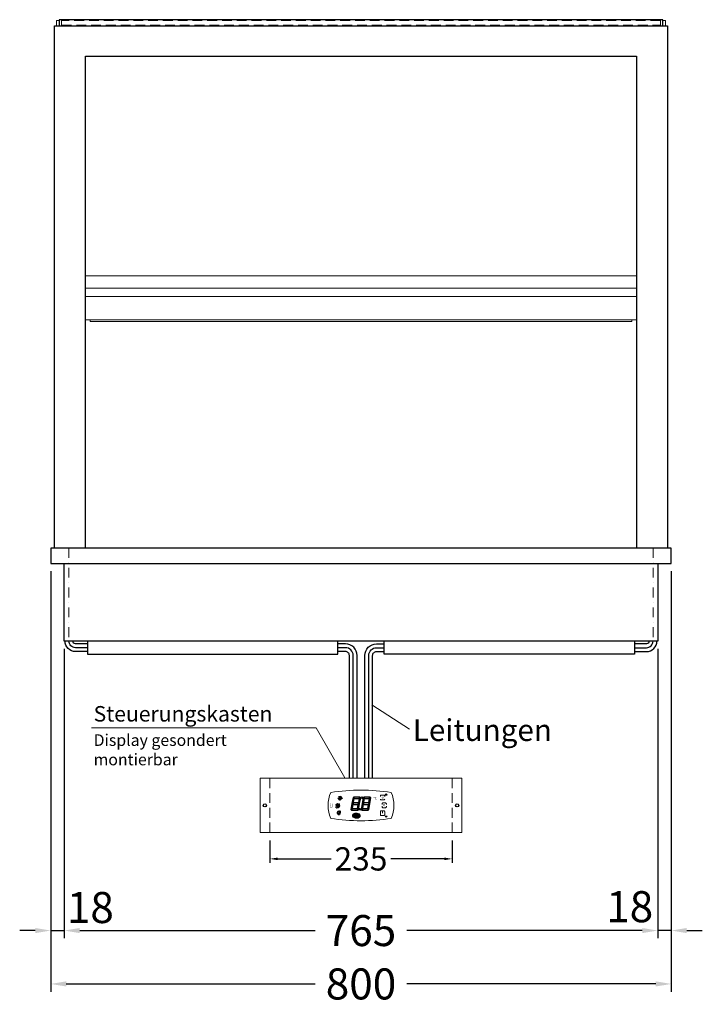
# Model space of a CAD drawing. Units: millimetres. Extents: x 0 to 74500, y 0 to 57600.
# Drawn here: x 60950 to 61830, y 28849 to 30118 of the extents above; entities that cross this region are included whole.
import ezdxf

# ---------------------------------------------------------------- set-up
doc = ezdxf.new("R2010")
doc.units = ezdxf.units.MM
doc.header["$LTSCALE"] = 2
doc.header["$PDMODE"] = 34
doc.header["$PDSIZE"] = 5
for name, pattern in [('AUSGEZOGEN', [0]), ('STRICHPUNKT2', [12.7, 6.35, -3.175, 0, -3.175]), ('VERDECKT', [9.525, 6.35, -3.175])]:
    doc.linetypes.add(name, pattern=pattern)
for name, color, linetype, lineweight in [('A_BEMASSUNG', 1, 'Continuous', 13), ('A_GLAS', 4, 'Continuous', 20), ('A_HILFSLINIEN', 7, 'Continuous', 13), ('A_MITTE', 2, 'STRICHPUNKT2', 13), ('A_TEXT', 7, 'Continuous', 20), ('A_VERDECKT', 5, 'VERDECKT', 13), ('A_VOLL', 3, 'Continuous', 30)]:
    doc.layers.add(name, color=color, linetype=linetype, lineweight=lineweight)
doc.styles.add('ARIAL', font='arial.ttf')
doc.styles.add('Arial_0', font='arial.ttf')
doc.styles.add('Arial_35', font='arial.ttf', dxfattribs={"height": 35})
doc.styles.get("Standard").update_dxf_attribs({"font": 'arial.ttf'})
doc.dimstyles.new('STANDARD_Bemassung', dxfattribs={"dimtxt": 40, "dimasz": 20, "dimexe": 10, "dimexo": 10, "dimgap": 15, "dimtad": 0, "dimdec": 0, "dimdsep": 46, "dimtxsty": 'ARIAL', "dimcen": 0.09, "dimclrt": 7, "dimazin": 0, "dimtfac": 1, "dimtdec": 0, "dimtmove": 2, "dimatfit": 3, "dimfxl": 1, "dimtolj": 1, "dimtzin": 0, "dimarcsym": 0})
doc.dimstyles.new('STANDARD_klein', dxfattribs={"dimtxt": 30, "dimasz": 10, "dimexe": 5, "dimexo": 10, "dimgap": 5, "dimtad": 0, "dimdec": 0, "dimdsep": 46, "dimtxsty": 'Arial_0', "dimcen": 0.09, "dimclrt": 7, "dimazin": 2, "dimtm": 1e-09, "dimtfac": 1, "dimtdec": 0, "dimtmove": 2, "dimatfit": 3, "dimfxl": 1, "dimtolj": 1, "dimtzin": 0, "dimarcsym": 0})

# ---------------------------------------------------------------- blocks, each defined once
blk = doc.blocks.new('*D554')
at = {"layer": 'A_BEMASSUNG', "color": 0, "lineweight": -2, "transparency": 16777216}
for p, q in [((61272.1, 29060.4), (61272.1, 29031.5)), ((61507.1, 29060.4), (61507.1, 29031.5)), ((61282.1, 29036.5), (61351.1, 29036.5)), ((61497.1, 29036.5), (61428.1, 29036.5))]:
    blk.add_line(p, q, dxfattribs=at)
at = {"layer": 'A_BEMASSUNG', "color": 0, "transparency": 16777216}
for points in [[(61282.1, 29038.2), (61282.1, 29034.9), (61272.1, 29036.5)], [(61497.1, 29038.2), (61497.1, 29034.9), (61507.1, 29036.5)]]:
    blk.add_solid(points, dxfattribs=at)
at = {"layer": 'DEFPOINTS', "color": 0, "transparency": 16777216}
for p in [(61272.1, 29070.4), (61507.1, 29070.4), (61507.1, 29036.5)]:
    blk.add_point(p, dxfattribs=at)
at = {"layer": 'A_BEMASSUNG', "color": 7, "transparency": 16777216, "insert": (61389.6, 29036.5), "char_height": 30, "attachment_point": 5, "style": 'Arial_0'}
blk.add_mtext('\\A1;235', dxfattribs=at)
blk = doc.blocks.new('*D562')
at = {"layer": 'A_BEMASSUNG', "color": 0, "lineweight": -2, "ltscale": 2, "transparency": 16777216}
for p, q in [((60989.6, 29407.2), (60989.6, 28934.1)), ((61007.1, 29307.2), (61007.1, 28934.1)), ((60969.6, 28944.1), (60949.6, 28944.1)), ((60989.6, 28944.1), (61007.1, 28944.1)), ((61027.1, 28944.1), (61047.1, 28944.1))]:
    blk.add_line(p, q, dxfattribs=at)
at = {"layer": 'A_BEMASSUNG', "color": 0, "ltscale": 2, "transparency": 16777216}
for points in [[(60969.6, 28947.4), (60969.6, 28940.8), (60989.6, 28944.1)], [(61027.1, 28947.4), (61027.1, 28940.8), (61007.1, 28944.1)]]:
    blk.add_solid(points, dxfattribs=at)
at = {"layer": 'DEFPOINTS', "color": 0, "ltscale": 2, "transparency": 16777216}
for p in [(60989.6, 29417.2), (61007.1, 29317.2), (61007.1, 28944.1)]:
    blk.add_point(p, dxfattribs=at)
at = {"layer": 'A_BEMASSUNG', "color": 7, "ltscale": 2, "transparency": 16777216, "insert": (61040.7, 28973.8), "char_height": 40, "attachment_point": 5, "style": 'ARIAL'}
blk.add_mtext('\\A1;18', dxfattribs=at)
blk = doc.blocks.new('*D563')
at = {"layer": 'A_BEMASSUNG', "color": 0, "lineweight": -2, "ltscale": 2, "transparency": 16777216}
for p, q in [((61007.1, 29307.2), (61007.1, 28934.1)), ((61772.1, 29307.2), (61772.1, 28934.1)), ((61027.1, 28944.1), (61330.4, 28944.1)), ((61752.1, 28944.1), (61448.8, 28944.1))]:
    blk.add_line(p, q, dxfattribs=at)
at = {"layer": 'A_BEMASSUNG', "color": 0, "ltscale": 2, "transparency": 16777216}
for points in [[(61027.1, 28947.4), (61027.1, 28940.8), (61007.1, 28944.1)], [(61752.1, 28947.4), (61752.1, 28940.8), (61772.1, 28944.1)]]:
    blk.add_solid(points, dxfattribs=at)
at = {"layer": 'DEFPOINTS', "color": 0, "ltscale": 2, "transparency": 16777216}
for p in [(61007.1, 29317.2), (61772.1, 29317.2), (61772.1, 28944.1)]:
    blk.add_point(p, dxfattribs=at)
at = {"layer": 'A_BEMASSUNG', "color": 7, "ltscale": 2, "transparency": 16777216, "insert": (61389.6, 28944.1), "char_height": 40, "attachment_point": 5, "style": 'ARIAL'}
blk.add_mtext('\\A1;765', dxfattribs=at)
blk = doc.blocks.new('*D564')
at = {"layer": 'A_BEMASSUNG', "color": 0, "lineweight": -2, "ltscale": 2, "transparency": 16777216}
for p, q in [((61789.6, 29407.2), (61789.6, 28934.1)), ((61772.1, 29307.2), (61772.1, 28934.1)), ((61752.1, 28944.1), (61732.1, 28944.1)), ((61789.6, 28944.1), (61772.1, 28944.1)), ((61809.6, 28944.1), (61829.6, 28944.1))]:
    blk.add_line(p, q, dxfattribs=at)
at = {"layer": 'A_BEMASSUNG', "color": 0, "ltscale": 2, "transparency": 16777216}
for points in [[(61752.1, 28947.4), (61752.1, 28940.8), (61772.1, 28944.1)], [(61809.6, 28947.4), (61809.6, 28940.8), (61789.6, 28944.1)]]:
    blk.add_solid(points, dxfattribs=at)
at = {"layer": 'DEFPOINTS', "color": 0, "ltscale": 2, "transparency": 16777216}
for p in [(61789.6, 29417.2), (61772.1, 29317.2), (61772.1, 28944.1)]:
    blk.add_point(p, dxfattribs=at)
at = {"layer": 'A_BEMASSUNG', "color": 7, "ltscale": 2, "transparency": 16777216, "insert": (61736, 28974.9), "char_height": 40, "attachment_point": 5, "style": 'ARIAL'}
blk.add_mtext('\\A1;18', dxfattribs=at)
blk = doc.blocks.new('*D565')
at = {"layer": 'A_BEMASSUNG', "color": 0, "lineweight": -2, "ltscale": 2, "transparency": 16777216}
for p, q in [((60989.6, 29407.2), (60989.6, 28865.3)), ((61789.6, 29407.2), (61789.6, 28865.3)), ((61009.6, 28875.3), (61330.5, 28875.3)), ((61769.6, 28875.3), (61448.8, 28875.3))]:
    blk.add_line(p, q, dxfattribs=at)
at = {"layer": 'A_BEMASSUNG', "color": 0, "ltscale": 2, "transparency": 16777216}
for points in [[(61009.6, 28878.6), (61009.6, 28872), (60989.6, 28875.3)], [(61769.6, 28878.6), (61769.6, 28872), (61789.6, 28875.3)]]:
    blk.add_solid(points, dxfattribs=at)
at = {"layer": 'DEFPOINTS', "color": 0, "ltscale": 2, "transparency": 16777216}
for p in [(60989.6, 29417.2), (61789.6, 29417.2), (61789.6, 28875.3)]:
    blk.add_point(p, dxfattribs=at)
at = {"layer": 'A_BEMASSUNG', "color": 7, "ltscale": 2, "transparency": 16777216, "insert": (61389.6, 28875.3), "char_height": 40, "attachment_point": 5, "style": 'ARIAL'}
blk.add_mtext('\\A1;800', dxfattribs=at)
blk = doc.blocks.new('Steuerung_Carel iJF')
at = {"layer": 'A_VOLL', "ltscale": 2}
h = blk.add_hatch(color=1, dxfattribs=at)
h.dxf.hatch_style = 2
h.paths.add_polyline_path([(32.4, 15.1), (31, 13.7), (33.7, 13.7)])
h = blk.add_hatch(color=7, dxfattribs=at)
h.dxf.hatch_style = 1
h.paths.add_polyline_path([(-9.1, 10.7), (-9.6, 10.4), (-8.4, 8.9), (-2.7, 8.9), (-0.9, 10.4), (-1.2, 10.7)])
h.paths.add_polyline_path([(-8.6, 8.8), (-9.8, 10.3), (-10.2, 10.1), (-11.6, 2.3), (-10.9, 2.3), (-9.5, 3.7)])
h.paths.add_polyline_path([(-9.9, 1.2), (-10.9, 2.1), (-11.6, 2.1), (-12.9, -5.3), (-12.6, -5.5), (-10.9, -4.1)])
h.paths.add_polyline_path([(-4.2, -6.1), (-3.7, -5.8), (-5, -4.3), (-10.7, -4.3), (-12.5, -5.7), (-12.1, -6.1)])
h.paths.add_polyline_path([(-1.8, 2.4), (-2.5, 2.4), (-3.9, 1), (-4.8, -4.1), (-3.5, -5.7), (-3.2, -5.5)])
h.paths.add_polyline_path([(-9.6, 3.2), (-10.6, 2.2), (-9.9, 1.4), (-3.8, 1.4), (-2.7, 2.5), (-3.5, 3.2)])
h = blk.add_hatch(color=7, dxfattribs=at)
h.dxf.hatch_style = 1
h.paths.add_polyline_path([(0.3, -5.3), (0.6, -5.5), (2.3, -4.1), (3.3, 1.2), (2.3, 2.1), (1.6, 2.1)])
h.paths.add_polyline_path([(1.6, 2.3), (2.3, 2.3), (3.7, 3.7), (4.6, 8.8), (3.4, 10.3), (3, 10.1)])
h.paths.add_polyline_path([(4.1, 10.7), (3.6, 10.4), (4.8, 8.9), (10.5, 8.9), (12.3, 10.4), (12, 10.7)])
h.paths.add_polyline_path([(12.8, 10), (12.5, 10.3), (10.7, 8.8), (9.8, 3.5), (10.7, 2.6), (11.4, 2.6)])
h.paths.add_polyline_path([(11.4, 2.4), (10.7, 2.4), (9.3, 1), (8.4, -4.1), (9.7, -5.7), (10, -5.5)])
h.paths.add_polyline_path([(2.5, -4.3), (0.7, -5.7), (1.1, -6.1), (9, -6.1), (9.5, -5.8), (8.2, -4.3)])
h = blk.add_hatch(color=1, dxfattribs=at)
edge = h.paths.add_edge_path()
edge.add_spline(control_points=[(-10.9, -13.2), (-10.9, -13.5), (-10.9, -13.8), (-10.7, -14.3), (-10.6, -14.5), (-10.2, -14.9), (-10.1, -15.1), (-9.5, -15.6), (-9, -15.9), (-7.9, -16.3), (-7.3, -16.4), (-5.7, -16.6), (-4.7, -16.5), (-3.3, -16.1), (-2.8, -15.9), (-2.1, -15.3), (-1.8, -15.1), (-1.3, -14.5), (-1.2, -14.2), (-1, -13.5), (-1, -13.2), (-1.1, -12.5), (-1.2, -12.2), (-1.5, -11.6), (-1.7, -11.4), (-2.2, -11), (-2.5, -10.8), (-3.4, -10.3), (-4.1, -10.1), (-5.6, -9.9), (-6.4, -9.9), (-7.7, -10.1), (-8.3, -10.2), (-9.3, -10.7), (-9.7, -11), (-10.4, -11.6), (-10.5, -11.9), (-10.8, -12.5), (-10.9, -12.9), (-10.9, -13.2)], knot_values=[0, 0, 0, 0, 0.192993, 0.192993, 0.385986, 0.385986, 0.57898, 0.57898, 0.995453, 0.995453, 1.411927, 1.411927, 2.053806, 2.053806, 2.452072, 2.452072, 2.749863, 2.749863, 2.98873, 2.98873, 3.227598, 3.227598, 3.466465, 3.466465, 3.705333, 3.705333, 3.9442, 3.9442, 4.46312, 4.46312, 4.982039, 4.982039, 5.385848, 5.385848, 5.789657, 5.789657, 6.038363, 6.038363, 6.283185, 6.283185, 6.283185, 6.283185], degree=3, periodic=0)
h = blk.add_hatch(color=7, dxfattribs=at)
h.dxf.hatch_style = 1
h.paths.add_polyline_path([(-0.4, -4.9, 1), (-2.5, -4.9, 1)])
blk.add_hatch(color=1, dxfattribs=at).paths.add_polyline_path([(32.4, -15.1), (33.7, -13.7), (31, -13.7)])
at = {"layer": 'A_VOLL', "color": 7}
for p, q in [((-31.7, 0.8), (-32.6, 0.6)), ((-28.2, -1.2), (-32.4, 1.2)), ((-28.2, 1.2), (-32.4, -1.2)), ((-31.7, 0.8), (-31.9, 1.7)), ((-30.3, 1.6), (-31, 2.3)), ((-30.3, 2.4), (-30.3, -2.4)), ((-30.3, 1.6), (-29.6, 2.3)), ((-23.8, 9.1), (-29.8, 9.1)), ((-28.9, 9.1), (-29.7, 10)), ((-27.9, 10.9), (-29, 11.2)), ((-28.9, 0.8), (-28.6, 1.7)), ((-28.9, 0.8), (-28, 0.6)), ((-26.8, 9.1), (-28.3, 11.7)), ((-28, 8.8), (-28, 8.8)), ((-28, 8.8), (-28, 8.8)), ((-27.9, 10.9), (-27.5, 12)), ((-27.3, 7.4), (-27.3, 7.4)), ((-27.3, 7.4), (-27.3, 7.4)), ((-26.8, 9.1), (-25.3, 11.7)), ((-26.4, 8.8), (-26.4, 8.8)), ((-26.4, 8.8), (-26.4, 8.8)), ((-25.8, 10.9), (-26.2, 12)), ((-25.8, 10.9), (-24.7, 11.2)), ((-25.6, 7.4), (-25.6, 7.4)), ((-25.3, 8.8), (-25.3, 8.8)), ((-25.3, 8.8), (-25.3, 8.8)), ((-24.8, 9.1), (-24, 10)), ((-31.7, -0.8), (-32.6, -0.6)), ((-32.4, -2.1), (-31.8, -2.1)), ((-32.4, -2.1), (-32.3, -2.7)), ((-31.7, -0.8), (-31.9, -1.7)), ((-30.3, -1.6), (-31, -2.3)), ((-30.3, -1.6), (-29.6, -2.3)), ((-28.9, -0.8), (-28, -0.6)), ((-28.9, -0.8), (-28.6, -1.7))]:
    blk.add_line(p, q, dxfattribs=at)
at = {"layer": 'A_VOLL', "color": 7, "lineweight": 5}
blk.add_line((27.8, -10.1), (27.8, -6.5), dxfattribs=at)
at = {"layer": 'A_VOLL', "color": 253, "lineweight": 5}
blk.add_lwpolyline([(39, 16.7, 0.078384), (-39, 16.7, 0.205854), (-39, -16.7, 0.078384), (39, -16.7, 0.205854)], format="xyb", close=True, dxfattribs=at)
at = {"layer": 'A_VOLL', "color": 7, "lineweight": 5}
for points in [[(30.6, 11.7), (30.6, 12.1, 0.414214), (29.6, 13.1), (26, 13.1, 0.414214), (25, 12.1), (25, 11.7)], [(25, 8.1), (25, 8, 0.414214), (26, 7), (29.6, 7, 0.414214), (30.6, 8), (30.6, 8.1)], [(32.7, 1.1), (32.7, 2.2, 0.414214), (31.7, 3.2), (28.1, 3.2, 0.414214), (27.1, 2.2), (27.1, 1.1)], [(27.1, -1.1), (27.1, -1.9, 0.414214), (28.1, -2.9), (31.7, -2.9, 0.414214), (32.7, -1.9), (32.7, -1.1)]]:
    blk.add_lwpolyline(points, format="xyb", dxfattribs=at)
at = {"layer": 'A_VOLL', "color": 251}
for points in [[(32.4, 15.1), (31, 13.7), (33.7, 13.7)], [(32.4, -15.1), (31, -13.7), (33.7, -13.7)]]:
    blk.add_lwpolyline(points, close=True, dxfattribs=at)
at = {"layer": 'A_VOLL', "color": 18}
for points in [[(-12.9, -5.3), (-12.6, -5.5), (-10.9, -4.1), (-9.9, 1.2), (-10.9, 2.1), (-11.6, 2.1)], [(-11.6, 2.3), (-10.9, 2.3), (-9.5, 3.7), (-8.6, 8.8), (-9.8, 10.3), (-10.2, 10.1)], [(-9.6, 3.2), (-10.6, 2.2), (-9.9, 1.4), (-3.8, 1.4), (-2.7, 2.5), (-3.5, 3.2)], [(-9.1, 10.7), (-9.6, 10.4), (-8.4, 8.9), (-2.7, 8.9), (-0.9, 10.4), (-1.2, 10.7)], [(-4.8, -4.1), (-3.5, -5.7), (-3.2, -5.5), (-1.8, 2.4), (-2.5, 2.4), (-3.9, 1)], [(-3.4, 3.5), (-2.5, 2.6), (-1.8, 2.6), (-0.4, 10), (-0.7, 10.3), (-2.5, 8.8)], [(0.3, -5.3), (0.6, -5.5), (2.3, -4.1), (3.3, 1.2), (2.3, 2.1), (1.6, 2.1)], [(1.6, 2.3), (2.3, 2.3), (3.7, 3.7), (4.6, 8.8), (3.4, 10.3), (3, 10.1)], [(3.6, 3.2), (2.6, 2.2), (3.3, 1.4), (9.4, 1.4), (10.5, 2.5), (9.7, 3.2)], [(4.1, 10.7), (3.6, 10.4), (4.8, 8.9), (10.5, 8.9), (12.3, 10.4), (12, 10.7)], [(8.4, -4.1), (9.7, -5.7), (10, -5.5), (11.4, 2.4), (10.7, 2.4), (9.3, 1)], [(9.8, 3.5), (10.7, 2.6), (11.4, 2.6), (12.8, 10), (12.5, 10.3), (10.7, 8.8)], [(-4.2, -6.1), (-3.7, -5.8), (-5, -4.3), (-10.7, -4.3), (-12.5, -5.7), (-12.1, -6.1)], [(9, -6.1), (9.5, -5.8), (8.2, -4.3), (2.5, -4.3), (0.7, -5.7), (1.1, -6.1)]]:
    blk.add_lwpolyline(points, close=True, dxfattribs=at)
at = {"layer": 'A_VOLL', "color": 7}
for points in [[(-31.3, -9.1), (-30.2, -9.1)], [(-30.5, -7.2), (-29.7, -8)], [(-30.5, -11.1), (-29.7, -10.3)], [(-29.3, -11.8), (-29.3, -10.2)], [(-27.8, -11.8), (-29.3, -11.8)], [(-28.6, -6.4), (-28.6, -7.5)], [(-27.8, -11.8), (-27.8, -10.2)], [(-26.6, -7.2), (-27.4, -8)], [(-26.6, -11.1), (-27.4, -10.3)], [(-25.8, -9.1), (-26.9, -9.1)]]:
    blk.add_lwpolyline(points, dxfattribs=at)
blk.add_lwpolyline([(-27.8, -10.2), (-27.8, -10.1), (-27.7, -10.1), (-27.7, -10), (-27.6, -10), (-27.6, -9.9), (-27.6, -9.9), (-27.5, -9.8), (-27.5, -9.8), (-27.4, -9.7), (-27.4, -9.7), (-27.4, -9.6), (-27.4, -9.5), (-27.4, -9.5), (-27.3, -9.4), (-27.3, -9.3), (-27.3, -9.3), (-27.3, -9.2), (-27.3, -9.1), (-27.3, -9.1), (-27.3, -9), (-27.3, -9), (-27.3, -8.9), (-27.4, -8.8), (-27.4, -8.8), (-27.4, -8.7), (-27.4, -8.6), (-27.4, -8.6), (-27.5, -8.5), (-27.5, -8.5), (-27.6, -8.4), (-27.6, -8.4), (-27.6, -8.3), (-27.7, -8.3), (-27.7, -8.2), (-27.8, -8.2), (-27.8, -8.1), (-27.9, -8.1), (-27.9, -8.1), (-28, -8), (-28.1, -8), (-28.1, -8), (-28.2, -7.9), (-28.2, -7.9), (-28.3, -7.9), (-28.4, -7.9), (-28.4, -7.9), (-28.5, -7.9), (-28.6, -7.9), (-28.6, -7.9), (-28.7, -7.9), (-28.8, -7.9), (-28.8, -7.9), (-28.9, -7.9), (-29, -7.9), (-29, -8), (-29.1, -8), (-29.1, -8), (-29.2, -8.1), (-29.3, -8.1), (-29.3, -8.1), (-29.4, -8.2), (-29.4, -8.2), (-29.5, -8.3), (-29.5, -8.3), (-29.6, -8.4), (-29.6, -8.4), (-29.6, -8.5), (-29.7, -8.5), (-29.7, -8.6), (-29.7, -8.6), (-29.8, -8.7), (-29.8, -8.8), (-29.8, -8.8), (-29.8, -8.9), (-29.8, -9), (-29.8, -9), (-29.8, -9.1), (-29.8, -9.1), (-29.8, -9.2), (-29.8, -9.3), (-29.8, -9.3), (-29.8, -9.4), (-29.8, -9.5), (-29.8, -9.5), (-29.7, -9.6), (-29.7, -9.7), (-29.7, -9.7), (-29.7, -9.8), (-29.6, -9.8), (-29.6, -9.9), (-29.5, -9.9), (-29.5, -10), (-29.5, -10), (-29.4, -10.1), (-29.4, -10.1), (-29.3, -10.2), (-29.3, -11.8), (-27.8, -11.8)], close=True, dxfattribs=at)
blk.add_lwpolyline([(-27.8, -10.2, 3.118258), (-29.3, -10.2)], format="xyb", dxfattribs=at)
at = {"layer": 'A_VOLL', "color": 7, "lineweight": 5}
blk.add_lwpolyline([(30.6, -12.1), (30.6, -8, 0.414214), (29.6, -7), (26, -7, 0.414214), (25, -8), (25, -12.1, 0.414214), (26, -13.1), (29.6, -13.1, 0.414214)], format="xyb", close=True, dxfattribs=at)
at = {"layer": 'A_VOLL', "color": 18}
for centre in [(1.3, 10), (-1.4, -4.9)]:
    blk.add_circle(centre, 1.08, dxfattribs=at)
at = {"layer": 'A_VOLL', "color": 7}
blk.add_arc((-30.3, 0), 3, 225, 55, dxfattribs=at)
for points in [[(-27.6, 7.7), (-27.6, 7.7), (-27.5, 7.9), (-27.7, 8.3), (-27.9, 8.6), (-28, 8.8), (-28.1, 8.6), (-28.2, 8.3), (-28.5, 7.9), (-28.4, 7.7), (-28.3, 7.7), (-28.2, 7.6), (-28.1, 7.5), (-28, 7.5), (-27.9, 7.5), (-27.7, 7.6), (-27.6, 7.7)], [(-26.8, 6.7), (-26.8, 6.8), (-26.7, 6.9), (-26.9, 7.3), (-27, 7.6), (-27.1, 7.8), (-27.3, 7.6), (-27.4, 7.3), (-27.6, 6.9), (-27.5, 6.8), (-27.5, 6.7), (-27.4, 6.6), (-27.3, 6.6), (-27.1, 6.6), (-27, 6.6), (-26.9, 6.6), (-26.8, 6.7)], [(-25.9, 7.8), (-25.9, 7.9), (-25.8, 8), (-26, 8.4), (-26.1, 8.7), (-26.2, 8.9), (-26.4, 8.7), (-26.5, 8.4), (-26.7, 8), (-26.6, 7.9), (-26.6, 7.8), (-26.5, 7.7), (-26.4, 7.7), (-26.2, 7.6), (-26.1, 7.7), (-26, 7.7), (-25.9, 7.8)]]:
    blk.add_rational_spline(points, [1, 1, 1, 1, 1, 1, 1, 1, 1, 1, 1, 0.969226810132, 0.969226810132, 1, 0.969226810132, 0.969226810132, 1], degree=3, knots=[0, 0, 0, 0, 0.562641, 1.244962, 2.933066, 2.933066, 2.933066, 4.62117, 5.303491, 5.866132, 5.866132, 5.866132, 6.476177, 6.476177, 6.476177, 7.086222, 7.086222, 7.086222, 7.086222], dxfattribs=at)
at = {"layer": 'A_VOLL', "color": 251, "lineweight": 5}
blk.add_open_spline([(-10.9, -13.2), (-10.9, -13.5), (-10.9, -13.8), (-10.7, -14.3), (-10.6, -14.5), (-10.2, -14.9), (-10.1, -15.1), (-9.5, -15.6), (-9, -15.9), (-7.9, -16.3), (-7.3, -16.4), (-5.7, -16.6), (-4.7, -16.5), (-3.3, -16.1), (-2.8, -15.9), (-2.1, -15.3), (-1.8, -15.1), (-1.3, -14.5), (-1.2, -14.2), (-1, -13.5), (-1, -13.2), (-1.1, -12.5), (-1.2, -12.2), (-1.5, -11.6), (-1.7, -11.4), (-2.2, -11), (-2.5, -10.8), (-3.4, -10.3), (-4.1, -10.1), (-5.6, -9.9), (-6.4, -9.9), (-7.7, -10.1), (-8.3, -10.2), (-9.3, -10.7), (-9.7, -11), (-10.4, -11.6), (-10.5, -11.9), (-10.8, -12.5), (-10.9, -12.9), (-10.9, -13.2)], degree=3, knots=[0, 0, 0, 0, 0.192993, 0.192993, 0.385986, 0.385986, 0.57898, 0.57898, 0.995453, 0.995453, 1.411927, 1.411927, 2.053806, 2.053806, 2.452072, 2.452072, 2.749863, 2.749863, 2.98873, 2.98873, 3.227598, 3.227598, 3.466465, 3.466465, 3.705333, 3.705333, 3.9442, 3.9442, 4.46312, 4.46312, 4.982039, 4.982039, 5.385848, 5.385848, 5.789657, 5.789657, 6.038363, 6.038363, 6.283185, 6.283185, 6.283185, 6.283185], dxfattribs=at)
at = {"layer": 'A_VOLL', "color": 7, "ltscale": 2}
for s, height, style, p in [('J', 5, 'Arial_35', (-39.8, -2.8)), ('i', 4, 'Arial_35', (-40, -1.6)), ('Carel', 2.5, 'Arial_0', (-10.2, -14.3))]:
    blk.add_text(s, height=height, dxfattribs=dict(at, style=style)).set_placement(p)
at = {"layer": 'A_VOLL', "color": 7, "lineweight": 5}
blk.add_text('°C', height=3, dxfattribs=at).set_placement((16.1, 7.7))
at = {"layer": 'A_VOLL', "color": 7, "lineweight": 5, "attachment_point": 5}
for s, insert, char_height in [('SET', (27.8, 10.1), 2), ('O', (29.9, 0.1), 3)]:
    blk.add_mtext(s, dxfattribs=dict(at, insert=insert, char_height=char_height))

msp = doc.modelspace()

# ---------------------------------------------------------------- linework, layer by layer
at = {"layer": 'A_GLAS', "ltscale": 2}
for points in [[(60997.1, 30110.2), (60997.1, 30117.2), (61000.6, 30117.2)], [(61778.6, 30117.2), (61782.1, 30117.2), (61782.1, 30110.2)]]:
    msp.add_lwpolyline(points, dxfattribs=at)
at = {"layer": 'A_HILFSLINIEN', "linetype": 'AUSGEZOGEN', "lineweight": 15}
msp.add_line((61403.4, 29235.1), (61452, 29203.7), dxfattribs=at)
msp.add_lwpolyline([(61042.4, 29205.6), (61331.7, 29205.6), (61368.7, 29141.1)], dxfattribs=at)
at = {"layer": 'A_MITTE'}
for points in [[(61013.1, 29437.2), (61013.1, 29317.2)], [(61766.1, 29437.2), (61766.1, 29317.2)]]:
    msp.add_lwpolyline(points, dxfattribs=at)
at = {"layer": 'A_VERDECKT'}
for p, q in [((61272.1, 29140.4), (61272.1, 29070.4)), ((61507.1, 29140.4), (61507.1, 29070.4))]:
    msp.add_line(p, q, dxfattribs=at)
at = {"layer": 'A_VERDECKT', "color": 144}
msp.add_lwpolyline([(61003.6, 30111.2), (61775.6, 30111.2), (61775.6, 30117.2), (61003.6, 30117.2)], close=True, dxfattribs=at)
at = {"layer": 'A_VOLL', "color": 252, "ltscale": 2}
msp.add_lwpolyline([(61778.6, 30118.2), (61000.6, 30118.2), (61000.6, 30110.2), (61778.6, 30110.2)], close=True, dxfattribs=at)
at = {"layer": 'A_VOLL', "ltscale": 2}
for points in [[(60994.6, 29437.2), (60994.6, 30110.2), (61784.6, 30110.2), (61784.6, 29437.2)], [(61034.6, 29437.2), (61034.6, 30071.2), (61744.6, 30071.2), (61744.6, 29437.2)]]:
    msp.add_lwpolyline(points, dxfattribs=at)
at = {"layer": 'A_VOLL', "color": 94, "lineweight": 9}
for points in [[(61744.6, 29788.2), (61034.6, 29788.2)], [(61034.6, 29772.2), (61744.6, 29772.2)], [(61034.6, 29761.2), (61744.6, 29761.2)]]:
    msp.add_lwpolyline(points, dxfattribs=at)
at = {"layer": 'A_VOLL', "color": 93, "lineweight": 9}
msp.add_lwpolyline([(61034.6, 29731.2), (61744.6, 29731.2)], dxfattribs=at)
at = {"layer": 'A_VOLL', "color": 97, "lineweight": 9}
msp.add_lwpolyline([(61040.6, 29731.2), (61040.6, 29729.2), (61738.6, 29729.2), (61738.6, 29731.2)], dxfattribs=at)
at = {"layer": 'A_VOLL'}
msp.add_lwpolyline([(60989.6, 29417.2), (61789.6, 29417.2), (61789.6, 29437.2), (60989.6, 29437.2)], close=True, dxfattribs=at)
msp.add_lwpolyline([(61772.1, 29417.2), (61772.1, 29317.2), (61007.1, 29317.2), (61007.1, 29417.2)], dxfattribs=at)
at = {"layer": 'A_VOLL', "color": 252, "ltscale": 2}
for points in [[(61037.1, 29303.7), (61021.6, 29303.7, -0.414214), (61008.1, 29317.2)], [(61037.1, 29308.7), (61021.6, 29308.7, -0.414214), (61013.1, 29317.2)], [(61037.1, 29313.7), (61021.6, 29313.7, -0.414214), (61018.1, 29317.2)], [(61384.6, 29140.4), (61384.6, 29298.7, 0.414214), (61369.6, 29313.7), (61359.6, 29313.7)], [(61379.6, 29140.4), (61379.6, 29298.7, 0.414214), (61369.6, 29308.7), (61359.6, 29308.7)], [(61394.6, 29140.4), (61394.6, 29298.7, -0.414214), (61409.6, 29313.7), (61419.6, 29313.7)], [(61399.6, 29140.4), (61399.6, 29298.7, -0.414214), (61409.6, 29308.7), (61419.6, 29308.7)], [(61742.1, 29303.7), (61757.6, 29303.7, 0.414214), (61771.1, 29317.2)], [(61742.1, 29308.7), (61757.6, 29308.7, 0.414214), (61766.1, 29317.2)], [(61761.1, 29317.2, -0.414214), (61757.6, 29313.7), (61742.1, 29313.7)], [(61374.6, 29140.4), (61374.6, 29298.7, 0.414214), (61369.6, 29303.7), (61359.6, 29303.7)], [(61404.6, 29140.4), (61404.6, 29298.7, -0.414214), (61409.6, 29303.7), (61419.6, 29303.7)]]:
    msp.add_lwpolyline(points, format="xyb", dxfattribs=at)
at = {"layer": 'A_VOLL', "color": 7, "ltscale": 2}
for points in [[(61037.1, 29317.2), (61037.1, 29300.2), (61359.6, 29300.2), (61359.6, 29317.2)], [(61742.1, 29317.2), (61742.1, 29300.2), (61419.6, 29300.2), (61419.6, 29317.2)]]:
    msp.add_lwpolyline(points, dxfattribs=at)
at = {"layer": 'A_VOLL', "lineweight": 15}
msp.add_lwpolyline([(61259.6, 29140.4), (61259.6, 29070.4), (61519.6, 29070.4), (61519.6, 29140.4)], close=True, dxfattribs=at)
at = {"layer": 'A_VOLL', "lineweight": -3}
for centre in [(61265.6, 29105.4), (61513.6, 29105.4)]:
    msp.add_circle(centre, 2, dxfattribs=at)

# ---------------------------------------------------------------- block references
at = {"layer": 'A_BEMASSUNG'}
msp.add_blockref('Steuerung_Carel iJF', (61389.6, 29105.4), dxfattribs=at)

# ---------------------------------------------------------------- texts
at = {"layer": 'A_TEXT', "linetype": 'AUSGEZOGEN', "lineweight": 15, "style": 'ARIAL'}
for s, height, p in [('Steuerungskasten', 20, (61044.9, 29213.5)), ('Leitungen', 28, (61456.4, 29188.5))]:
    msp.add_text(s, height=height, dxfattribs=at).set_placement(p)
at = {"layer": 'A_TEXT', "linetype": 'AUSGEZOGEN', "lineweight": 15, "insert": (61044.9, 29197.1), "char_height": 15, "attachment_point": 1, "style": 'ARIAL'}
msp.add_mtext_dynamic_manual_height_columns('Display gesondert \\Pmontierbar', width=272.772, gutter_width=175, heights=[0], dxfattribs=at)

# ---------------------------------------------------------------- dimensions: what is measured, and where the dimension line sits
at = {"layer": 'A_BEMASSUNG', "ltscale": 2}
dim = msp.add_linear_dim(base=(61007.1143864, 28944.0983889), p1=(60989.6143864, 29417.2053966), p2=(61007.1143864, 29317.2053966), dimstyle='STANDARD_Bemassung', dxfattribs=at)
dim.commit()
dim.dimension.update_dxf_attribs({"geometry": '*D562', "text_midpoint": (61040.6832073, 28973.8498902), "dimtype": 160})
for base, p1, p2, picture, middle in [((61789.6, 28875.3), (60989.6, 29417.2), (61789.6, 29417.2), '*D565', (61389.6, 28875.3)), ((61772.1, 28944.1), (61007.1, 29317.2), (61772.1, 29317.2), '*D563', (61389.6, 28944.1))]:
    dim = msp.add_linear_dim(base=base, p1=p1, p2=p2, dimstyle='STANDARD_Bemassung', dxfattribs=at)
    dim.commit()
    dim.dimension.update_dxf_attribs({"geometry": picture, "text_midpoint": middle})
dim = msp.add_linear_dim(base=(61772.1143864, 28944.0983889), p1=(61789.6143864, 29417.2053966), p2=(61772.1143864, 29317.2053966), angle=180, dimstyle='STANDARD_Bemassung', dxfattribs=at)
dim.commit()
dim.dimension.update_dxf_attribs({"geometry": '*D564', "text_midpoint": (61736.0151473, 28974.9029255), "dimtype": 160})
at = {"layer": 'A_BEMASSUNG'}
dim = msp.add_linear_dim(base=(61507.1, 29036.5), p1=(61272.1, 29070.4), p2=(61507.1, 29070.4), dimstyle='STANDARD_klein', dxfattribs=at)
dim.commit()
dim.dimension.update_dxf_attribs({"geometry": '*D554', "text_midpoint": (61389.6, 29036.5)})

doc.saveas('drawing.dxf')
